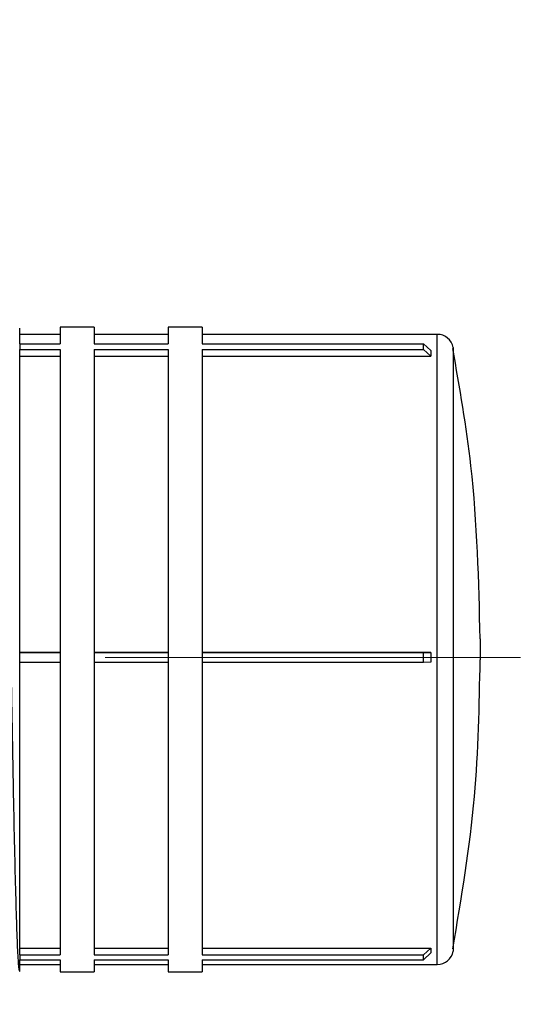
# Model space of a CAD drawing. Units: millimetres. Extents: x 50 to 2082, y 50 to 1435.
# Drawn here: x 1248 to 1302, y 545 to 646 of the extents above; entities that cross this region are included whole.
import ezdxf

# ---------------------------------------------------------------- set-up
doc = ezdxf.new("R2010")
doc.units = ezdxf.units.MM
doc.header["$LTSCALE"] = 5
doc.linetypes.add('CENTERX2', pattern=[20.32, 12.7, -2.54, 2.54, -2.54])
doc.styles.add('SLDTEXTSTYLE0', font='TXT', dxfattribs={"width": 0.75})
doc.dimstyles.new('SLDDIMSTYLE1', dxfattribs={"dimtxt": 17.5, "dimasz": 16.51, "dimexe": 0, "dimexo": 0.0625, "dimgap": 4.375, "dimtad": 1, "dimdec": 0, "dimlfac": 0.6, "dimrnd": 1e-09, "dimzin": 12, "dimdsep": 46, "dimtxsty": 'SLDTEXTSTYLE0', "dimsah": 1, "dimcen": 0.09, "dimadec": 0, "dimazin": 3, "dimtfac": 1, "dimtdec": 0, "dimtofl": 0, "dimtmove": 0, "dimatfit": 3, "dimfxl": 1, "dimfrac": 2, "dimtolj": 1, "dimtzin": 12, "dimarcsym": 0})
doc.dimstyles.new('SLDDIMSTYLE2', dxfattribs={"dimtxt": 17.5, "dimasz": 16.51, "dimexe": 0, "dimexo": 0.0625, "dimgap": 4.375, "dimtad": 1, "dimdec": 1, "dimlfac": 0.6, "dimrnd": 1e-09, "dimzin": 12, "dimdsep": 46, "dimtxsty": 'SLDTEXTSTYLE0', "dimsah": 1, "dimcen": 0.09, "dimadec": 0, "dimazin": 3, "dimtfac": 1, "dimtofl": 0, "dimtmove": 0, "dimatfit": 3, "dimfxl": 1, "dimfrac": 2, "dimtolj": 1, "dimtzin": 12, "dimarcsym": 0})

# ---------------------------------------------------------------- blocks, each defined once
blk = doc.blocks.new('_D_3')
at = {"color": 7, "linetype": 'Continuous', "lineweight": 0}
for p, q in [((633.79, 737.18), (1367.99, 737.18)), ((1362.99, 490.14), (1362.99, 737.18)), ((633.79, 490.14), (1367.99, 490.14))]:
    blk.add_line(p, q, dxfattribs=at)
at = {"color": 7, "linetype": 'Continuous', "lineweight": 18}
for points in [[(1362.99, 737.18), (1360.45, 720.67), (1365.53, 720.67)], [(1362.99, 490.14), (1365.53, 506.65), (1360.45, 506.65)]]:
    blk.add_solid(points, dxfattribs=at)
at = {"color": 7, "linetype": 'Continuous', "lineweight": 18, "insert": (1340.43, 584.57), "char_height": 17.5, "attachment_point": 1, "rotation": 90, "style": 'SLDTEXTSTYLE0'}
blk.add_mtext('147,5', dxfattribs=at)
blk = doc.blocks.new('_D_4')
at = {"color": 7, "linetype": 'Continuous', "lineweight": 0}
for p, q in [((633.79, 737.18), (1329.4, 737.18)), ((1324.4, 580.67), (1324.4, 737.18)), ((1304.93, 580.67), (1329.4, 580.67))]:
    blk.add_line(p, q, dxfattribs=at)
at = {"color": 7, "linetype": 'Continuous', "lineweight": 18}
for points in [[(1324.4, 737.18), (1321.86, 720.67), (1326.94, 720.67)], [(1324.4, 580.67), (1326.94, 597.18), (1321.86, 597.18)]]:
    blk.add_solid(points, dxfattribs=at)
at = {"color": 7, "linetype": 'Continuous', "lineweight": 18, "insert": (1301.84, 645.99), "char_height": 17.5, "attachment_point": 1, "rotation": 90, "style": 'SLDTEXTSTYLE0'}
blk.add_mtext('94', dxfattribs=at)

msp = doc.modelspace()

# ---------------------------------------------------------------- linework, layer by layer
at = {"color": 7, "linetype": 'Continuous', "lineweight": 25}
for p, q in [((1255.927, 614.763), (1252.427, 614.763)), ((1252.427, 614.763), (1252.427, 613.029)), ((1255.927, 614.763), (1255.927, 613.029)), ((1267.093, 614.763), (1263.593, 614.763)), ((1263.593, 614.763), (1263.593, 613.029)), ((1267.093, 614.763), (1267.093, 613.029)), ((1252.427, 614.013), (1248.26, 614.013)), ((1263.593, 614.013), (1255.927, 614.013)), ((1291.34, 614.013), (1267.093, 614.013)), ((1291.34, 549.013), (1291.34, 614.013)), ((1248.26, 613.029), (1248.26, 612.458)), ((1248.26, 613.029), (1252.427, 613.029)), ((1255.927, 613.029), (1263.593, 613.029)), ((1267.093, 613.029), (1289.927, 613.029)), ((1289.927, 612.458), (1289.927, 613.029)), ((1289.927, 613.029), (1290.677, 612.33)), ((1292.977, 612.659), (1292.977, 580.721)), ((1248.26, 612.458), (1252.427, 612.458)), ((1248.26, 611.76), (1252.427, 611.76)), ((1252.427, 612.458), (1252.427, 581.16)), ((1255.927, 612.458), (1263.593, 612.458)), ((1255.927, 612.458), (1255.927, 581.16)), ((1255.927, 611.76), (1263.593, 611.76)), ((1263.593, 612.458), (1263.593, 581.16)), ((1267.093, 612.458), (1289.927, 612.458)), ((1267.093, 612.458), (1267.093, 581.16)), ((1267.093, 611.76), (1290.677, 611.76)), ((1290.677, 611.76), (1289.927, 612.458)), ((1290.677, 612.33), (1290.677, 611.76)), ((1295.76, 582.591), (1295.76, 581.485)), ((1252.427, 581.179), (1248.26, 581.179)), ((1248.26, 580.176), (1248.26, 581.16)), ((1252.427, 581.16), (1248.26, 581.16)), ((1252.427, 581.16), (1252.427, 580.176)), ((1263.593, 581.179), (1255.927, 581.179)), ((1255.927, 581.16), (1255.927, 580.176)), ((1263.593, 581.16), (1255.927, 581.16)), ((1263.593, 581.16), (1263.593, 580.176)), ((1290.677, 581.179), (1267.093, 581.179)), ((1267.093, 581.16), (1267.093, 580.176)), ((1289.927, 581.16), (1267.093, 581.16)), ((1289.927, 581.16), (1290.677, 581.179)), ((1289.927, 580.176), (1289.927, 581.16)), ((1295.76, 581.485), (1295.76, 580.434)), ((1252.427, 580.176), (1248.26, 580.176)), ((1252.427, 580.176), (1252.427, 549.989)), ((1255.927, 580.176), (1255.927, 549.989)), ((1263.593, 580.176), (1255.927, 580.176)), ((1263.593, 580.176), (1263.593, 549.989)), ((1267.093, 580.176), (1267.093, 549.989)), ((1289.927, 580.176), (1267.093, 580.176)), ((1290.677, 580.195), (1289.927, 580.176)), ((1292.977, 580.721), (1292.977, 550.366)), ((1248.26, 550.7), (1252.427, 550.7)), ((1255.927, 550.7), (1263.593, 550.7)), ((1267.093, 550.7), (1290.677, 550.7)), ((1289.927, 549.989), (1290.677, 550.7)), ((1290.677, 550.7), (1290.677, 550.211)), ((1248.26, 549.989), (1248.26, 549.499)), ((1248.26, 549.989), (1252.427, 549.989)), ((1255.927, 549.989), (1263.593, 549.989)), ((1267.093, 549.989), (1289.927, 549.989)), ((1290.677, 550.211), (1289.927, 549.499)), ((1289.927, 549.499), (1289.927, 549.989)), ((1248.26, 549.499), (1252.427, 549.499)), ((1248.26, 549.013), (1252.427, 549.013)), ((1252.427, 549.499), (1252.427, 548.263)), ((1255.927, 549.499), (1255.927, 548.263)), ((1255.927, 549.499), (1263.593, 549.499)), ((1255.927, 549.013), (1263.593, 549.013)), ((1263.593, 549.499), (1263.593, 548.263)), ((1267.093, 549.499), (1289.927, 549.499)), ((1267.093, 549.499), (1267.093, 548.263)), ((1267.093, 549.013), (1291.34, 549.013)), ((1252.427, 548.263), (1255.927, 548.263)), ((1263.593, 548.263), (1267.093, 548.263))]:
    msp.add_line(p, q, dxfattribs=at)
at = {"color": 7, "linetype": 'CENTERX2', "lineweight": 18, "ltscale": 1.666667}
msp.add_line((1299.927, 580.668), (1257.093, 580.668), dxfattribs=at)
at = {"color": 7, "linetype": 'Continuous', "lineweight": 25}
for centre, start, end in [((1291.34, 612.346), 10.83443, 90), ((1291.34, 550.679), 270, 349.16557)]:
    msp.add_arc(centre, 1.667, start, end, dxfattribs=at)
msp.add_ellipse((1323.173, 581.513), major_axis=(23.271, 23.271), ratio=0.9749128, start_param=2.3537513, end_param=2.3840421, dxfattribs=at)
for points, knots in [([(1246.412, 614.692), (1246.417, 614.715), (1246.46, 614.915), (1246.539, 614.08), (1246.657, 612.115), (1246.772, 608.848), (1246.883, 604.569), (1247, 599.39), (1247.116, 593.527), (1247.227, 587.207), (1247.343, 580.663), (1247.46, 574.151), (1247.571, 567.928), (1247.687, 562.22), (1247.804, 557.256), (1247.915, 553.223), (1248.03, 550.296), (1248.147, 548.477), (1248.223, 548.341), (1248.26, 548.273)], [0, 0, 0, 0, 0.0079047, 0.0696464, 0.1321091, 0.1940893, 0.2556215, 0.3180356, 0.3802079, 0.4416352, 0.5039524, 0.5662696, 0.6276968, 0.6898691, 0.7522833, 0.8138155, 0.8757956, 0.9382584, 1, 1, 1, 1]), ([(1248.26, 613.029), (1248.26, 613.222), (1248.26, 613.966), (1248.26, 614.695), (1248.26, 614.658), (1248.26, 614.644)], [0, 0, 0, 0, 0.1795722, 0.692514, 1, 1, 1, 1]), ([(1295.76, 582.591), (1295.617, 588.563), (1295.376, 598.618), (1293.643, 608.518), (1292.939, 612.538)], [0, 0, 0, 0, 0.5939585, 1, 1, 1, 1]), ([(1248.26, 581.16), (1248.26, 582.84), (1248.26, 586.201), (1248.26, 591.324), (1248.26, 596.376), (1248.26, 601.197), (1248.26, 605.428), (1248.26, 609.496), (1248.26, 611.376), (1248.26, 612.458)], [0, 0, 0, 0, 0.1256187, 0.2512375, 0.3910177, 0.530798, 0.6705783, 0.8103586, 1, 1, 1, 1]), ([(1248.26, 549.989), (1248.26, 550.768), (1248.26, 552.238), (1248.26, 555.604), (1248.26, 559.489), (1248.26, 564.029), (1248.26, 569.051), (1248.26, 574.433), (1248.26, 578.208), (1248.26, 580.125), (1248.26, 580.176)], [0, 0, 0, 0, 0.157531, 0.2973, 0.437069, 0.576838, 0.716607, 0.8563759, 0.9961449, 1, 1, 1, 1]), ([(1292.942, 550.639), (1293.823, 555.861), (1295.486, 565.727), (1295.672, 575.727), (1295.76, 580.434)], [0, 0, 0, 0, 0.5293259, 1, 1, 1, 1]), ([(1248.26, 548.273), (1248.26, 548.331), (1248.26, 548.415), (1248.26, 549.233), (1248.26, 549.499)], [0, 0, 0, 0, 0.6750443, 1, 1, 1, 1])]:
    msp.add_open_spline(points, degree=3, knots=knots, dxfattribs=at)

# ---------------------------------------------------------------- dimensions: what is measured, and where the dimension line sits
at = {"color": 7, "linetype": 'Continuous', "lineweight": 18}
dim = msp.add_linear_dim(base=(1362.989, 737.175), p1=(628.786, 490.145), p2=(628.786, 737.175), angle=270, text='147,5', dimstyle='SLDDIMSTYLE2', dxfattribs=at)
dim.commit()
dim.dimension.update_dxf_attribs({"geometry": '_D_3', "text_midpoint": (1362.989, 613.66), "dimtype": 160})
dim = msp.add_linear_dim(base=(1324.401, 737.175), p1=(1299.927, 580.668), p2=(628.786, 737.175), angle=270, dimstyle='SLDDIMSTYLE1', dxfattribs=at)
dim.commit()
dim.dimension.update_dxf_attribs({"geometry": '_D_4', "text_midpoint": (1324.401, 658.922), "dimtype": 160})

doc.saveas('drawing.dxf')
